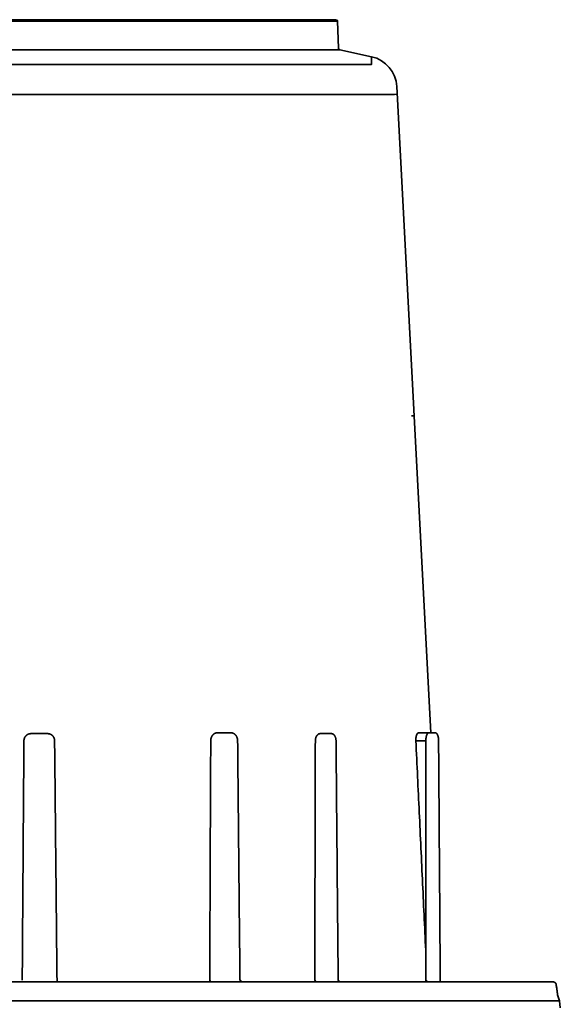
# Model space of a CAD drawing. Units: inches. Extents: x -182 to 645, y 3 to 409.
# Drawn here: x 24 to 37, y 338 to 362 of the extents above; entities that cross this region are included whole.
import ezdxf

# ---------------------------------------------------------------- set-up
doc = ezdxf.new("R2010")
doc.units = ezdxf.units.IN
doc.header["$LTSCALE"] = 14
doc.header["$MEASUREMENT"] = 0
doc.layers.add('Tank', color=3, linetype='CONTINUOUS', lineweight=35)

msp = doc.modelspace()

# ---------------------------------------------------------------- linework, layer by layer
at = {"layer": 'Tank'}
for p, q in [((5.186589, 362.040728), (31.732619, 362.040728)), ((5.147025, 362.002521), (31.772183, 362.002521)), ((31.772183, 362.002521), (31.795188, 361.343748)), ((5.093009, 361.306477), (31.826199, 361.306477)), ((31.826199, 361.306477), (32.605775, 361.133971)), ((23.532736, 360.943633), (32.582402, 360.943633)), ((33.225386, 360.402349), (34.054473, 344.58242)), ((23.742206, 360.212011), (33.165532, 360.212011)), ((33.165532, 360.212011), (33.235095, 360.217087)), ((33.579938, 352.341668), (33.647828, 352.341668)), ((24.673488, 344.562712), (24.256284, 344.562712)), ((29.166306, 344.58242), (28.819421, 344.58242)), ((31.623095, 344.562712), (31.34186, 344.562712)), ((34.165401, 344.58242), (33.75773, 344.58242)), ((33.933416, 344.386349), (33.690028, 344.386349)), ((0.978414, 338.485868), (37.048475, 338.485868)), ((28.637645, 338.485868), (28.647462, 338.525069)), ((28.637645, 338.485868), (28.647462, 338.525069)), ((29.419965, 338.485868), (29.381917, 338.524531)), ((29.419965, 338.485868), (29.381917, 338.524531)), ((31.242276, 338.485868), (31.212199, 338.525283)), ((31.242276, 338.485868), (31.212199, 338.525283)), ((31.817811, 338.485868), (31.78638, 338.525283)), ((31.817811, 338.485868), (31.78638, 338.525283)), ((33.95834, 338.485868), (33.947667, 338.525069)), ((33.95834, 338.485868), (33.947667, 338.525069)), ((17.728648, 338.021831), (37.204257, 338.021831)), ((37.162973, 338.166625), (37.204257, 338.021831)), ((37.162973, 338.166625), (37.204257, 338.021831)), ((37.228061, 337.85246), (37.204257, 338.021831)), ((37.228061, 337.85246), (37.204257, 338.021831))]:
    msp.add_line(p, q, dxfattribs=at)
for centre, radius, start, end in [((31.732619, 362.00114), 0.039588, 2, 90), ((31.834752, 361.34513), 0.039588, 182, 257.5225737), ((32.434711, 360.360911), 0.79176, 3, 77.5225737)]:
    msp.add_arc(centre, radius, start, end, dxfattribs=at)
for points, start_tangent, end_tangent in [([(32.605927, 360.948709), (32.605883, 360.961029), (32.605845, 360.972944), (32.605813, 360.984451), (32.605785, 360.995549), (32.605762, 361.006236), (32.605743, 361.01651), (32.605729, 361.026368), (32.605717, 361.03581), (32.605709, 361.044831), (32.605704, 361.053431), (32.605701, 361.061606), (32.6057, 361.069355), (32.605702, 361.076676), (32.605705, 361.083566), (32.605709, 361.090022), (32.605714, 361.096044), (32.60572, 361.101629), (32.605726, 361.106774), (32.605733, 361.111479), (32.605739, 361.115741), (32.605746, 361.119559), (32.605752, 361.122932), (32.605757, 361.125857), (32.605762, 361.128334), (32.605767, 361.130363), (32.60577, 361.131941), (32.605773, 361.133069), (32.605774, 361.133746), (32.605775, 361.133971)], (-0.003738411, 0.999993012), (0.002267611, 0.999997429)), ([(32.582402, 360.943633), (32.585227, 360.943653), (32.587877, 360.943713), (32.590349, 360.943813), (32.592642, 360.943953), (32.594756, 360.944132), (32.596689, 360.944352), (32.598441, 360.944611), (32.60001, 360.94491), (32.601396, 360.945249), (32.602598, 360.945626), (32.603616, 360.946043), (32.60445, 360.946499), (32.605097, 360.946994), (32.60556, 360.947527), (32.605836, 360.948099), (32.605927, 360.948709)], (1, 0.000000077), (-0.003737065, 0.999993017)), ([(24.256284, 344.562712), (24.2503, 344.562599), (24.244323, 344.562261), (24.238361, 344.561698), (24.23242, 344.560911), (24.22651, 344.5599), (24.220636, 344.558668), (24.214808, 344.557215), (24.209032, 344.555544), (24.203316, 344.553657), (24.197667, 344.551556), (24.192092, 344.549244), (24.186599, 344.546724), (24.181194, 344.543999), (24.175885, 344.541074), (24.170678, 344.537951), (24.165579, 344.534635), (24.160596, 344.53113), (24.155735, 344.527441), (24.151001, 344.523572), (24.146401, 344.519529), (24.14194, 344.515317), (24.137625, 344.51094), (24.13346, 344.506406), (24.129451, 344.501719), (24.125603, 344.496886), (24.12192, 344.491913), (24.118407, 344.486806), (24.115069, 344.481572), (24.111909, 344.476217), (24.108932, 344.470747), (24.106141, 344.465171), (24.103539, 344.459495), (24.10113, 344.453726), (24.098916, 344.447871), (24.096901, 344.441937), (24.095087, 344.435933), (24.093476, 344.429865), (24.092069, 344.423741), (24.09087, 344.417569), (24.089878, 344.411355), (24.089095, 344.405109), (24.088523, 344.398837), (24.088161, 344.392547), (24.088011, 344.386248)], (-1, -0.000000681), (-0.007034752, -0.999975256)), ([(24.839912, 344.386248), (24.839745, 344.392547), (24.839371, 344.398837), (24.838789, 344.405109), (24.838002, 344.411355), (24.837009, 344.417569), (24.835811, 344.423741), (24.834411, 344.429865), (24.83281, 344.435933), (24.83101, 344.441937), (24.829012, 344.447871), (24.82682, 344.453726), (24.824435, 344.459495), (24.821861, 344.465171), (24.819101, 344.470747), (24.816158, 344.476217), (24.813036, 344.481572), (24.809738, 344.486806), (24.806268, 344.491913), (24.802631, 344.496886), (24.79883, 344.501719), (24.794872, 344.506406), (24.790759, 344.51094), (24.786499, 344.515317), (24.782094, 344.519529), (24.777553, 344.523572), (24.772879, 344.527441), (24.768078, 344.53113), (24.763157, 344.534635), (24.758122, 344.537951), (24.752979, 344.541074), (24.747735, 344.543999), (24.742395, 344.546724), (24.736968, 344.549244), (24.731459, 344.551556), (24.725876, 344.553657), (24.720226, 344.555544), (24.714517, 344.557215), (24.708754, 344.558668), (24.702946, 344.5599), (24.6971, 344.560911), (24.691224, 344.561698), (24.685325, 344.562261), (24.67941, 344.562599), (24.673488, 344.562712)], (-0.010005475, 0.999949944), (-1, 0.000000688)), ([(28.819421, 344.58242), (28.813911, 344.582294), (28.808406, 344.581919), (28.802915, 344.581293), (28.797443, 344.580418), (28.791999, 344.579295), (28.786589, 344.577926), (28.781219, 344.576312), (28.775898, 344.574455), (28.770631, 344.572358), (28.765426, 344.570024), (28.760289, 344.567455), (28.755227, 344.564655), (28.750246, 344.561628), (28.745352, 344.558377), (28.740553, 344.554907), (28.735854, 344.551223), (28.73126, 344.547328), (28.726779, 344.543229), (28.722416, 344.538931), (28.718175, 344.534438), (28.714063, 344.529758), (28.710085, 344.524896), (28.706246, 344.519858), (28.702551, 344.51465), (28.699004, 344.50928), (28.695609, 344.503754), (28.692372, 344.49808), (28.689295, 344.492264), (28.686384, 344.486314), (28.68364, 344.480237), (28.681069, 344.474041), (28.678673, 344.467734), (28.676455, 344.461324), (28.674417, 344.454819), (28.672563, 344.448226), (28.670894, 344.441554), (28.669413, 344.434812), (28.668121, 344.428008), (28.66702, 344.421149), (28.666112, 344.414246), (28.665397, 344.407305), (28.664876, 344.400336), (28.66455, 344.393348), (28.664419, 344.386349)], (-1, -0.000000392), (-0.004707027, -0.999988922)), ([(29.166304, 344.58242), (29.171359, 344.582319), (29.176901, 344.581974), (29.182432, 344.581386), (29.187944, 344.580554), (29.193433, 344.579478), (29.198892, 344.57816), (29.204316, 344.576599), (29.209698, 344.574796), (29.215031, 344.572753), (29.22031, 344.570471), (29.225527, 344.567952), (29.230674, 344.565197), (29.235747, 344.562209), (29.240736, 344.558992), (29.245635, 344.555549), (29.250436, 344.551883), (29.255134, 344.547999), (29.259721, 344.543903), (29.264189, 344.539599), (29.268534, 344.535094), (29.272748, 344.530392), (29.276826, 344.525502), (29.280761, 344.520428), (29.28455, 344.515179), (29.288185, 344.509762), (29.291663, 344.504185), (29.294979, 344.498456), (29.298129, 344.492581), (29.301109, 344.486571), (29.303915, 344.480432), (29.306545, 344.474173), (29.308994, 344.467802), (29.311261, 344.461329), (29.313344, 344.45476), (29.315239, 344.448104), (29.316945, 344.441371), (29.318461, 344.434568), (29.319784, 344.427703), (29.320914, 344.420786), (29.321849, 344.413825), (29.322588, 344.406829), (29.323131, 344.399805), (29.323477, 344.392764), (29.323621, 344.386354)], (1, 0.000016874), (0.009692466, -0.999953027)), ([(31.34186, 344.562712), (31.337781, 344.562599), (31.333705, 344.562261), (31.329638, 344.561698), (31.325586, 344.560911), (31.321554, 344.5599), (31.317546, 344.558668), (31.313568, 344.557215), (31.309625, 344.555544), (31.305722, 344.553657), (31.301865, 344.551556), (31.298058, 344.549244), (31.294305, 344.546724), (31.290613, 344.543999), (31.286986, 344.541074), (31.283428, 344.537951), (31.279944, 344.534635), (31.276538, 344.53113), (31.273215, 344.527441), (31.26998, 344.523572), (31.266835, 344.519529), (31.263786, 344.515317), (31.260837, 344.51094), (31.25799, 344.506406), (31.25525, 344.501719), (31.25262, 344.496886), (31.250103, 344.491913), (31.247703, 344.486806), (31.245423, 344.481572), (31.243265, 344.476217), (31.241232, 344.470747), (31.239327, 344.465171), (31.237553, 344.459495), (31.235911, 344.453726), (31.234403, 344.447871), (31.233031, 344.441937), (31.231798, 344.435933), (31.230704, 344.429865), (31.229751, 344.423741), (31.228941, 344.417569), (31.228273, 344.411355), (31.227749, 344.405109), (31.22737, 344.398837), (31.227136, 344.392547), (31.227048, 344.386248)], (-1, -0.000000999), (-0.002522108, -0.999996819)), ([(31.733899, 344.386248), (31.733774, 344.392547), (31.733512, 344.398837), (31.733113, 344.405109), (31.732578, 344.411355), (31.731908, 344.417569), (31.731103, 344.423741), (31.730164, 344.429865), (31.729092, 344.435933), (31.727889, 344.441937), (31.726555, 344.447871), (31.725093, 344.453726), (31.723504, 344.459495), (31.72179, 344.465171), (31.719953, 344.470747), (31.717994, 344.476217), (31.715918, 344.481572), (31.713724, 344.486806), (31.711417, 344.491913), (31.709, 344.496886), (31.706474, 344.501719), (31.703843, 344.506406), (31.70111, 344.51094), (31.698279, 344.515317), (31.695352, 344.519529), (31.692334, 344.523572), (31.689228, 344.527441), (31.686037, 344.53113), (31.682767, 344.534635), (31.67942, 344.537951), (31.676001, 344.541074), (31.672514, 344.543999), (31.668964, 344.546724), (31.665355, 344.549244), (31.661691, 344.551556), (31.657977, 344.553657), (31.654218, 344.555544), (31.650418, 344.557215), (31.646583, 344.558668), (31.642716, 344.5599), (31.638824, 344.560911), (31.634911, 344.561698), (31.630981, 344.562261), (31.627041, 344.562599), (31.623095, 344.562712)], (-0.008964684, 0.999959816), (-1, 0.000001032)), ([(33.75773, 344.58242), (33.755085, 344.582305), (33.75245, 344.581962), (33.749829, 344.581389), (33.747228, 344.580588), (33.744652, 344.57956), (33.7421, 344.578307), (33.739578, 344.576829), (33.737087, 344.575129), (33.734632, 344.573209), (33.732214, 344.571071), (33.729837, 344.568718), (33.727503, 344.566153), (33.725216, 344.563378), (33.722978, 344.560398), (33.720792, 344.557215), (33.71866, 344.553834), (33.716586, 344.550259), (33.714571, 344.546493), (33.712618, 344.542541), (33.710729, 344.538409), (33.708908, 344.5341), (33.707155, 344.529619), (33.705473, 344.524973), (33.703865, 344.520165), (33.702332, 344.515203), (33.700876, 344.510091), (33.699498, 344.504835), (33.698202, 344.499441), (33.696987, 344.493916), (33.695857, 344.488265), (33.694812, 344.482495), (33.693853, 344.476613), (33.692982, 344.470625), (33.6922, 344.464538), (33.691508, 344.458359), (33.690907, 344.452094), (33.690398, 344.445751), (33.689981, 344.439336), (33.689658, 344.432858), (33.689428, 344.426323), (33.689292, 344.41974), (33.68925, 344.413113), (33.689303, 344.40645), (33.689451, 344.399761), (33.689693, 344.393057), (33.690028, 344.386349)], (-1, -0.000000726), (0.05689403, -0.998380223)), ([(33.931089, 344.582523), (33.93042, 344.582581)], (-0.997036835, 0.076925613), (-0.995372739, 0.096089077)), ([(33.930589, 344.582924), (33.930481, 344.582987), (33.930715, 344.582895), (33.931182, 344.582747), (33.931887, 344.582587), (33.932801, 344.582463), (33.933496, 344.582424)], (-0.874632649, 0.484786272), (0.999650437, -0.026438688)), ([(33.930639, 344.582896), (33.930482, 344.582986), (33.930713, 344.582896), (33.931178, 344.582748), (33.931881, 344.582588), (33.932794, 344.582464), (33.933774, 344.58242)], (-0.873124337, 0.487497581), (0.999999783, -0.000658349)), ([(33.933774, 344.58242), (33.93176, 344.582478), (33.931089, 344.582523)], (-1, 0), (-0.997036835, 0.076925615)), ([(34.00544, 344.58242), (34.002884, 344.582294), (34.000329, 344.581919), (33.997779, 344.581293), (33.995238, 344.580418), (33.992708, 344.579295), (33.990193, 344.577926), (33.987697, 344.576312), (33.985222, 344.574455), (33.982772, 344.572358), (33.980349, 344.570024), (33.977958, 344.567455), (33.9756, 344.564655), (33.97328, 344.561628), (33.971001, 344.558377), (33.968764, 344.554907), (33.966574, 344.551223), (33.964433, 344.547328), (33.962344, 344.543229), (33.960309, 344.538931), (33.958332, 344.534438), (33.956415, 344.529758), (33.95456, 344.524896), (33.95277, 344.519858), (33.951047, 344.51465), (33.949394, 344.50928), (33.947812, 344.503754), (33.946303, 344.49808), (33.944871, 344.492264), (33.943515, 344.486314), (33.942239, 344.480237), (33.941044, 344.474041), (33.939931, 344.467734), (33.938903, 344.461324), (33.937959, 344.454819), (33.937101, 344.448226), (33.936331, 344.441554), (33.93565, 344.434812), (33.935058, 344.428008), (33.934556, 344.421149), (33.934145, 344.414246), (33.933825, 344.407305), (33.933596, 344.400336), (33.93346, 344.393348), (33.933416, 344.386349)], (-1, -0.000000844), (0.000282706, -0.99999996)), ([(34.1654, 344.58242), (34.167939, 344.582342), (34.170836, 344.582061), (34.173734, 344.581574), (34.176634, 344.580876), (34.179539, 344.57996), (34.182451, 344.578815), (34.185374, 344.577429), (34.18831, 344.575785), (34.191257, 344.573867), (34.194213, 344.571657), (34.197164, 344.569144), (34.200092, 344.566326), (34.202982, 344.563202), (34.205821, 344.559775), (34.208588, 344.556064), (34.211265, 344.552093), (34.213837, 344.547895), (34.216298, 344.543491), (34.21865, 344.538895), (34.220892, 344.534123), (34.223027, 344.529191), (34.225058, 344.524104), (34.226989, 344.51887), (34.228824, 344.513496), (34.230563, 344.507987), (34.232211, 344.502349), (34.233768, 344.496587), (34.235236, 344.490706), (34.236616, 344.484712), (34.237909, 344.478612), (34.239115, 344.472411), (34.240235, 344.466116), (34.241269, 344.459733), (34.242217, 344.453268), (34.243079, 344.446729), (34.243855, 344.440121), (34.244545, 344.433453), (34.245149, 344.426731), (34.245666, 344.419963), (34.246098, 344.413156), (34.246443, 344.406318), (34.246701, 344.399455), (34.246872, 344.392577), (34.246953, 344.386303)], (1, 0.000007811), (0.007136459, -0.999974535)), ([(24.088011, 344.386248), (24.074272, 342.433626), (24.060517, 340.479971), (24.046747, 338.525283)], (-0.007034138, -0.99997526), (-0.007046643, -0.999975172)), ([(24.89853, 338.525283), (24.878985, 340.479971), (24.859446, 342.433626), (24.839912, 344.386248)], (-0.00999696, 0.999950029), (-0.010004875, 0.99994995)), ([(28.664419, 344.386349), (28.656604, 342.641033), (28.648774, 340.894892), (28.64093, 338.485868)], (-0.004475036, -0.999989987), (-0.004492776, -0.999989907)), ([(29.323621, 344.386354), (29.34254, 342.433912), (29.361466, 340.479742), (29.380386, 338.525073)], (0.009692353, -0.999953028), (0.009676377, -0.999953183)), ([(31.227048, 344.386248), (31.222116, 342.433626), (31.217166, 340.479971), (31.212199, 338.525283)], (-0.002521683, -0.999996821), (-0.002545373, -0.999996761)), ([(31.78638, 338.525283), (31.76889, 340.479971), (31.751397, 342.433626), (31.733899, 344.386248)], (-0.008943696, 0.999960004), (-0.00896429, 0.99995982)), ([(33.690028, 344.386349), (33.772418, 342.635401), (33.85458, 340.88926), (33.936513, 339.147926)], (0.047003007, -0.998894748), (0.046999607, -0.998894908)), ([(33.933416, 344.386349), (33.934462, 342.641033), (33.935494, 340.894892), (33.936513, 338.485868)], (0.000603538, -0.999999818), (0.000578988, -0.999999832)), ([(34.246855, 344.386314), (34.246495, 344.38627), (34.246188, 344.386259), (34.245804, 344.386248)], (-0.108702173, -0.994074362), (-0.999639988, -0.026830845)), ([(34.287578, 338.485868), (34.273663, 340.479971), (34.259738, 342.433626), (34.245804, 344.386248)], (-0.007114504, 0.999974692), (-0.007140222, 0.999974508)), ([(24.913716, 338.485868), (24.912896, 338.485926), (24.912078, 338.486099), (24.911266, 338.486386), (24.91046, 338.486788), (24.909664, 338.487303), (24.90888, 338.487929), (24.90811, 338.488664), (24.907356, 338.489507), (24.906621, 338.490454), (24.905906, 338.491504), (24.905214, 338.492653), (24.904547, 338.493897), (24.903907, 338.495233), (24.903295, 338.496658), (24.902714, 338.498166), (24.902165, 338.499754), (24.90165, 338.501418), (24.901169, 338.503151), (24.900726, 338.504949), (24.90032, 338.506807), (24.899953, 338.50872), (24.899627, 338.510681), (24.899341, 338.512686), (24.899098, 338.514727), (24.898897, 338.5168), (24.898739, 338.518898), (24.898625, 338.521016), (24.898555, 338.523146), (24.89853, 338.525283)], (-1, 0), (-0.001673817, 0.999998599)), ([(24.913716, 338.485868), (24.912896, 338.485926), (24.912078, 338.486099), (24.911266, 338.486386), (24.91046, 338.486788), (24.909664, 338.487303), (24.90888, 338.487929), (24.90811, 338.488664), (24.907356, 338.489507), (24.906621, 338.490454), (24.905906, 338.491504), (24.905214, 338.492653), (24.904547, 338.493897), (24.903907, 338.495233), (24.903295, 338.496658), (24.902714, 338.498166), (24.902165, 338.499754), (24.90165, 338.501418), (24.901169, 338.503151), (24.900726, 338.504949), (24.90032, 338.506807), (24.899953, 338.50872), (24.899627, 338.510681), (24.899341, 338.512686), (24.899098, 338.514727), (24.898897, 338.5168), (24.898739, 338.518898), (24.898625, 338.521016), (24.898555, 338.523146), (24.89853, 338.525283)], (-1, 0), (-0.001673817, 0.999998599)), ([(37.048475, 338.485868), (37.051982, 338.48579), (37.055459, 338.485559), (37.058923, 338.485175), (37.062364, 338.48464), (37.065786, 338.483952), (37.069179, 338.483113), (37.07253, 338.482125), (37.075842, 338.480988), (37.079102, 338.479704), (37.082305, 338.478277), (37.08545, 338.476704), (37.088522, 338.474993), (37.09152, 338.473145), (37.094438, 338.471161), (37.09727, 338.469045), (37.100007, 338.466802), (37.102647, 338.464435), (37.105181, 338.461949), (37.107604, 338.459347), (37.109914, 338.456633), (37.1121, 338.453816), (37.114159, 338.450901), (37.116092, 338.447885), (37.117884, 338.444788), (37.119539, 338.441602), (37.121047, 338.438348), (37.122411, 338.435018), (37.12362, 338.431634), (37.124676, 338.428194), (37.125575, 338.424703), (37.126315, 338.421175), (37.126845, 338.41796)], (1, 0), (0.142314073, -0.989821552)), ([(37.048475, 338.485868), (37.051982, 338.48579), (37.055459, 338.485559), (37.058923, 338.485175), (37.062364, 338.48464), (37.065786, 338.483952), (37.069179, 338.483113), (37.07253, 338.482125), (37.075842, 338.480988), (37.079102, 338.479704), (37.082305, 338.478277), (37.08545, 338.476704), (37.088522, 338.474993), (37.09152, 338.473145), (37.094438, 338.471161), (37.09727, 338.469045), (37.100007, 338.466802), (37.102647, 338.464435), (37.10518, 338.461949), (37.107604, 338.459347), (37.109914, 338.456633), (37.1121, 338.453816), (37.114159, 338.450901), (37.116092, 338.447885), (37.117884, 338.444788), (37.119539, 338.441602), (37.121047, 338.438348), (37.122411, 338.435018), (37.12362, 338.431634), (37.124676, 338.428194), (37.125575, 338.424703), (37.126315, 338.421175), (37.126845, 338.41796)], (1, 0), (0.142314073, -0.989821552)), ([(37.162973, 338.166625), (37.150954, 338.250251), (37.138854, 338.334432), (37.126845, 338.41796)], (-0.142248879, 0.989830923), (-0.142313069, 0.989821696)), ([(37.162973, 338.166625), (37.150954, 338.250251), (37.138854, 338.334432), (37.126845, 338.41796)], (-0.142248879, 0.989830923), (-0.142313069, 0.989821696))]:
    msp.add_spline(points, degree=3, dxfattribs=dict(at, start_tangent=start_tangent, end_tangent=end_tangent))

doc.saveas('drawing.dxf')
